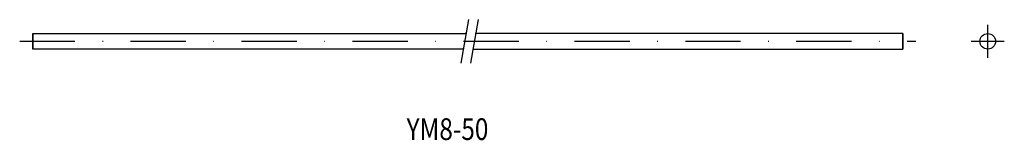
# Model space of a CAD drawing. Extents: x 5 to 231, y 142 to 170.
import ezdxf
from ezdxf.enums import TextEntityAlignment as Align

# ---------------------------------------------------------------- set-up
doc = ezdxf.new("R2010")
doc.units = 0
doc.header["$PDMODE"] = 65
doc.header["$PDSIZE"] = 0.2
doc.linetypes.add('DASHDOT', pattern=[25.4, 12.7, -6.35, 0, -6.35])
doc.layers.add('1', color=7, linetype='CONTINUOUS')
doc.styles.add('MDRAFSTD', font='TXT', dxfattribs={"bigfont": 'BIGFONT'})

# ---------------------------------------------------------------- blocks, each defined once
blk = doc.blocks.new('S0')
at = {"layer": '1', "color": 7, "linetype": 'CONTINUOUS'}
for p, q in [((8, 166.3), (8, 162.7)), ((208, 166.3), (208, 162.7))]:
    blk.add_line(p, q, dxfattribs=at)

msp = doc.modelspace()

# ---------------------------------------------------------------- linework, layer by layer
at = {"layer": '1', "color": 7, "linetype": 'CONTINUOUS'}
for p, q in [((108.12, 169.5), (106.36, 159.5)), ((110.4, 169.5), (108.64, 159.5)), ((8, 166.3), (107.56, 166.3)), ((8, 162.7), (8, 166.3)), ((208, 166.3), (109.84, 166.3)), ((208, 162.7), (208, 166.3)), ((106.92, 162.7), (8, 162.7)), ((109.21, 162.7), (208, 162.7))]:
    msp.add_line(p, q, dxfattribs=at)
at = {"layer": '1', "color": 5, "linetype": 'DASHDOT'}
for p, q in [((227.5, 160.7), (227.5, 168.3)), ((5, 164.5), (211, 164.5)), ((223.7, 164.5), (231.3, 164.5))]:
    msp.add_line(p, q, dxfattribs=at)
at = {"layer": '1', "color": 7, "linetype": 'CONTINUOUS'}
msp.add_circle((227.5, 164.5), 1.8, dxfattribs=at)
for p in [(107.56, 166.3), (107.56, 166.3), (109.84, 166.3), (227.5, 164.5), (106.92, 162.7), (106.92, 162.7), (109.21, 162.7)]:
    msp.add_point(p, dxfattribs=at)

# ---------------------------------------------------------------- block references
msp.add_blockref('S0', (0, 0), dxfattribs=at)

# ---------------------------------------------------------------- texts
at = {"layer": '1', "color": 7, "linetype": 'CONTINUOUS', "style": 'MDRAFSTD', "width": 0.97607}
msp.add_text('YM8-50', height=5, dxfattribs=at).set_placement((93.93, 141.76), (112.72, 141.76), align=Align.FIT)

doc.saveas('drawing.dxf')
